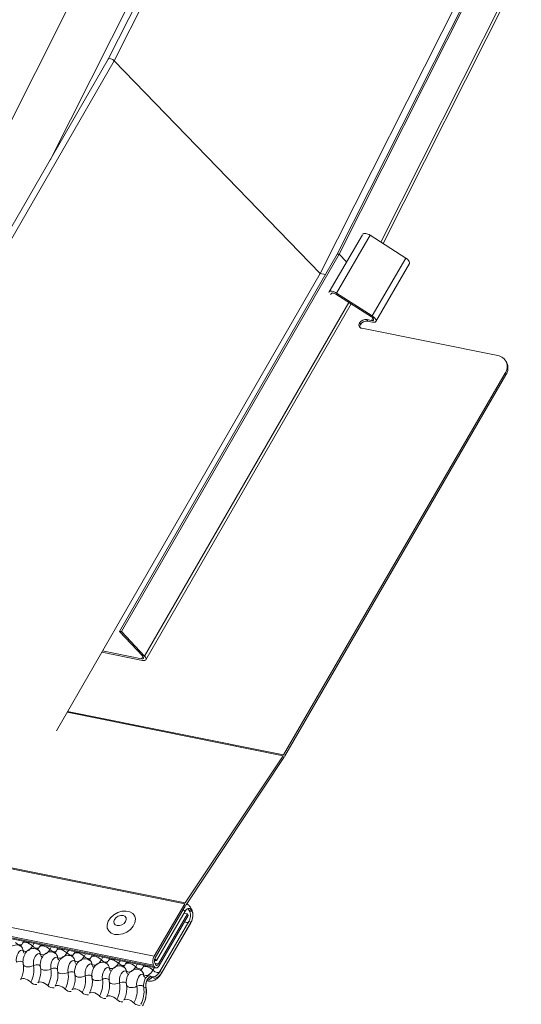
# Model space of a CAD drawing. Units: millimetres. Extents: x -23272465 to 44913, y -22484634 to 188.
# Drawn here: x -23269918 to -23269911, y -22482480 to -22482466 of the extents above; entities that cross this region are included whole.
import ezdxf

# ---------------------------------------------------------------- set-up
doc = ezdxf.new("R2010")
doc.units = ezdxf.units.MM
doc.layers.add('KEYLITE FLASHING', color=7, linetype='Continuous', lineweight=18)

msp = doc.modelspace()

# ---------------------------------------------------------------- linework, layer by layer
at = {"layer": 'KEYLITE FLASHING', "color": 251, "linetype": 'Continuous', "lineweight": 13, "true_color": 0x636466}
for p, q in [((-23269913.726, -22482469.21), (-23269893.876, -22482429.856)), ((-23269913.699, -22482469.208), (-23269893.85, -22482429.855)), ((-23269913.073, -22482469.029), (-23269893.481, -22482430.187)), ((-23269913.038, -22482469.051), (-23269893.458, -22482430.233)), ((-23269900.824, -22482433.899), (-23269917.16, -22482466.286)), ((-23269917.072, -22482466.312), (-23269900.735, -22482433.924)), ((-23269919.098, -22482468.163), (-23269902.653, -22482435.56)), ((-23269918.034, -22482467.8), (-23269902.013, -22482436.037)), ((-23269913.982, -22482469.501), (-23269897.554, -22482436.932)), ((-23269917.16, -22482466.286), (-23269921.582, -22482473.946)), ((-23269917.072, -22482466.312), (-23269921.494, -22482473.973)), ((-23269913.982, -22482469.501), (-23269917.072, -22482466.312)), ((-23269968.994, -22482468.301), (-23269916.014, -22482478.945)), ((-23269968.986, -22482468.288), (-23269916.006, -22482478.931)), ((-23269913.848, -22482469.777), (-23269913.35, -22482468.919)), ((-23269913.737, -22482469.794), (-23269913.234, -22482468.927)), ((-23269913.234, -22482468.927), (-23269912.699, -22482469.269)), ((-23269969.451, -22482469.088), (-23269916.471, -22482479.731)), ((-23269969.462, -22482469.221), (-23269916.482, -22482479.864)), ((-23269969.451, -22482469.242), (-23269916.471, -22482479.885)), ((-23269969.427, -22482469.262), (-23269916.447, -22482479.905)), ((-23269916.991, -22482474.865), (-23269913.726, -22482469.21)), ((-23269916.964, -22482474.863), (-23269913.699, -22482469.208)), ((-23269913.726, -22482469.21), (-23269913.699, -22482469.208)), ((-23269913.699, -22482469.208), (-23269913.588, -22482469.326)), ((-23269913.202, -22482470.136), (-23269912.699, -22482469.269)), ((-23269913.149, -22482470.218), (-23269912.645, -22482469.35)), ((-23269913.982, -22482469.501), (-23269917.936, -22482476.352)), ((-23269913.982, -22482469.501), (-23269913.903, -22482469.517)), ((-23269913.854, -22482469.784), (-23269913.848, -22482469.777)), ((-23269913.815, -22482469.798), (-23269913.827, -22482469.813)), ((-23269913.215, -22482470.15), (-23269913.749, -22482469.808)), ((-23269913.737, -22482469.794), (-23269913.202, -22482470.136)), ((-23269916.615, -22482475.234), (-23269913.554, -22482469.932)), ((-23269916.596, -22482475.287), (-23269913.518, -22482469.956)), ((-23269913.379, -22482470.265), (-23269913.392, -22482470.241)), ((-23269913.213, -22482470.204), (-23269913.284, -22482470.19)), ((-23269913.284, -22482470.19), (-23269913.271, -22482470.215)), ((-23269913.2, -22482470.229), (-23269913.271, -22482470.215)), ((-23269913.213, -22482470.204), (-23269913.193, -22482470.168)), ((-23269913.359, -22482470.32), (-23269911.32, -22482470.73)), ((-23269911.184, -22482470.838), (-23269911.197, -22482470.813)), ((-23269914.532, -22482476.714), (-23269911.211, -22482470.994)), ((-23269914.519, -22482476.738), (-23269911.198, -22482471.018)), ((-23269911.198, -22482471.018), (-23269911.211, -22482470.994)), ((-23269916.964, -22482474.863), (-23269916.991, -22482474.865)), ((-23269916.991, -22482474.865), (-23269916.642, -22482475.236)), ((-23269916.615, -22482475.234), (-23269916.964, -22482474.863)), ((-23269916.66, -22482475.274), (-23269917.246, -22482475.156)), ((-23269917.258, -22482475.176), (-23269916.647, -22482475.298)), ((-23269916.66, -22482475.274), (-23269916.64, -22482475.238)), ((-23269914.539, -22482476.725), (-23269917.776, -22482476.074)), ((-23269917.77, -22482476.063), (-23269914.532, -22482476.714)), ((-23269914.539, -22482476.725), (-23269916.006, -22482478.931)), ((-23269915.994, -22482478.958), (-23269914.527, -22482476.752)), ((-23269916.014, -22482478.945), (-23269916.471, -22482479.731)), ((-23269916.458, -22482479.756), (-23269916.001, -22482478.969)), ((-23269915.913, -22482479.023), (-23269915.922, -22482479.006)), ((-23269916.009, -22482479.056), (-23269916.437, -22482479.794)), ((-23269915.974, -22482479.096), (-23269916.409, -22482479.846)), ((-23269916.396, -22482479.871), (-23269915.96, -22482479.12)), ((-23269916.026, -22482479.085), (-23269915.974, -22482479.096)), ((-23269915.96, -22482479.12), (-23269915.974, -22482479.096)), ((-23269915.948, -22482479.043), (-23269915.916, -22482479.038)), ((-23269915.948, -22482479.043), (-23269915.939, -22482479.061)), ((-23269915.939, -22482479.061), (-23269915.907, -22482479.055)), ((-23269915.916, -22482479.038), (-23269915.907, -22482479.055)), ((-23269915.951, -22482479.208), (-23269916.388, -22482479.96)), ((-23269916.36, -22482479.984), (-23269915.924, -22482479.232)), ((-23269915.921, -22482479.221), (-23269916.357, -22482479.973)), ((-23269915.951, -22482479.208), (-23269915.921, -22482479.221)), ((-23269915.921, -22482479.221), (-23269915.924, -22482479.232)), ((-23269918.431, -22482479.507), (-23269918.448, -22482479.535)), ((-23269918.274, -22482479.538), (-23269918.296, -22482479.577)), ((-23269918.173, -22482479.559), (-23269918.19, -22482479.587)), ((-23269918.016, -22482479.59), (-23269918.038, -22482479.628)), ((-23269917.915, -22482479.61), (-23269917.932, -22482479.639)), ((-23269917.758, -22482479.642), (-23269917.78, -22482479.68)), ((-23269917.658, -22482479.662), (-23269917.674, -22482479.691)), ((-23269917.5, -22482479.694), (-23269917.522, -22482479.732)), ((-23269917.4, -22482479.714), (-23269917.416, -22482479.742)), ((-23269917.242, -22482479.746), (-23269917.264, -22482479.784)), ((-23269917.142, -22482479.766), (-23269917.158, -22482479.794)), ((-23269916.984, -22482479.797), (-23269917.007, -22482479.836)), ((-23269916.884, -22482479.818), (-23269916.9, -22482479.846)), ((-23269916.727, -22482479.849), (-23269916.749, -22482479.887)), ((-23269916.626, -22482479.869), (-23269916.643, -22482479.898)), ((-23269916.482, -22482479.864), (-23269916.471, -22482479.885)), ((-23269916.469, -22482479.788), (-23269916.459, -22482479.797)), ((-23269916.453, -22482479.855), (-23269916.464, -22482479.834)), ((-23269916.464, -22482479.835), (-23269916.409, -22482479.846)), ((-23269916.459, -22482479.797), (-23269916.437, -22482479.794)), ((-23269916.528, -22482480.029), (-23269916.507, -22482480.046)), ((-23269916.469, -22482479.901), (-23269916.491, -22482479.939)), ((-23269916.388, -22482479.96), (-23269916.357, -22482479.973)), ((-23269916.357, -22482479.973), (-23269916.36, -22482479.984)), ((-23269916.596, -22482480.2), (-23269916.595, -22482480.186)), ((-23269916.629, -22482480.202), (-23269916.596, -22482480.2))]:
    msp.add_line(p, q, dxfattribs=at)
at = {"layer": 'KEYLITE FLASHING', "color": 251, "linetype": 'Continuous', "lineweight": 13, "true_color": 0x636466, "flags": 128}
for points in [[(-23269913.345, -22482468.909), (-23269913.338, -22482468.904), (-23269913.328, -22482468.9), (-23269913.315, -22482468.898), (-23269913.301, -22482468.9), (-23269913.284, -22482468.903), (-23269913.267, -22482468.909), (-23269913.25, -22482468.917), (-23269913.234, -22482468.927)], [(-23269912.699, -22482469.269), (-23269912.676, -22482469.285), (-23269912.658, -22482469.304), (-23269912.647, -22482469.322), (-23269912.643, -22482469.338), (-23269912.645, -22482469.35)], [(-23269913.848, -22482469.777), (-23269913.841, -22482469.771), (-23269913.831, -22482469.767), (-23269913.819, -22482469.766), (-23269913.804, -22482469.767), (-23269913.788, -22482469.771), (-23269913.771, -22482469.777), (-23269913.754, -22482469.784), (-23269913.737, -22482469.794)], [(-23269913.749, -22482469.808), (-23269913.759, -22482469.802), (-23269913.769, -22482469.797), (-23269913.779, -22482469.794), (-23269913.789, -22482469.792), (-23269913.797, -22482469.791), (-23269913.805, -22482469.792), (-23269913.811, -22482469.794), (-23269913.815, -22482469.798)], [(-23269913.213, -22482470.204), (-23269913.2, -22482470.205), (-23269913.19, -22482470.203), (-23269913.184, -22482470.198), (-23269913.182, -22482470.191), (-23269913.184, -22482470.181), (-23269913.191, -22482470.17), (-23269913.201, -22482470.16), (-23269913.215, -22482470.15)], [(-23269913.202, -22482470.136), (-23269913.18, -22482470.153), (-23269913.162, -22482470.171), (-23269913.15, -22482470.189), (-23269913.146, -22482470.206), (-23269913.15, -22482470.219), (-23269913.161, -22482470.227), (-23269913.178, -22482470.231), (-23269913.2, -22482470.229)], [(-23269915.916, -22482479.038), (-23269915.918, -22482479.016), (-23269915.922, -22482479.006)], [(-23269917.066, -22482479.404), (-23269917.006, -22482479.407), (-23269916.943, -22482479.395), (-23269916.881, -22482479.368), (-23269916.827, -22482479.329), (-23269916.786, -22482479.281), (-23269916.76, -22482479.228), (-23269916.752, -22482479.176), (-23269916.764, -22482479.128), (-23269916.793, -22482479.09), (-23269916.838, -22482479.064), (-23269916.893, -22482479.053), (-23269916.956, -22482479.057), (-23269917.019, -22482479.077), (-23269917.077, -22482479.111), (-23269917.126, -22482479.155), (-23269917.16, -22482479.205), (-23269917.177, -22482479.258), (-23269917.175, -22482479.309), (-23269917.154, -22482479.352), (-23269917.117, -22482479.385), (-23269917.066, -22482479.404)], [(-23269917.028, -22482479.272), (-23269916.993, -22482479.272), (-23269916.957, -22482479.261), (-23269916.924, -22482479.24), (-23269916.901, -22482479.212), (-23269916.89, -22482479.181), (-23269916.894, -22482479.153), (-23269916.911, -22482479.131), (-23269916.939, -22482479.119), (-23269916.974, -22482479.118), (-23269917.011, -22482479.129), (-23269917.043, -22482479.151), (-23269917.067, -22482479.179), (-23269917.077, -22482479.209), (-23269917.074, -22482479.238), (-23269917.057, -22482479.26), (-23269917.028, -22482479.272)], [(-23269916.009, -22482479.056), (-23269916.03, -22482479.038), (-23269916.038, -22482479.033)], [(-23269916.009, -22482479.056), (-23269915.998, -22482479.04), (-23269915.986, -22482479.027), (-23269915.973, -22482479.018), (-23269915.96, -22482479.013), (-23269915.947, -22482479.013), (-23269915.936, -22482479.017), (-23269915.925, -22482479.025), (-23269915.916, -22482479.038)], [(-23269915.907, -22482479.055), (-23269915.909, -22482479.034), (-23269915.913, -22482479.023)], [(-23269918.447, -22482479.535), (-23269918.446, -22482479.533), (-23269918.434, -22482479.524), (-23269918.416, -22482479.521), (-23269918.394, -22482479.523), (-23269918.368, -22482479.531), (-23269918.342, -22482479.543), (-23269918.317, -22482479.559), (-23269918.296, -22482479.577)], [(-23269918.296, -22482479.577), (-23269918.312, -22482479.601), (-23269918.329, -22482479.621), (-23269918.347, -22482479.637), (-23269918.366, -22482479.649), (-23269918.384, -22482479.656), (-23269918.403, -22482479.657), (-23269918.42, -22482479.654), (-23269918.436, -22482479.645)], [(-23269918.189, -22482479.586), (-23269918.188, -22482479.585), (-23269918.176, -22482479.576), (-23269918.158, -22482479.573), (-23269918.136, -22482479.575), (-23269918.11, -22482479.583), (-23269918.084, -22482479.595), (-23269918.059, -22482479.61), (-23269918.038, -22482479.628)], [(-23269918.436, -22482479.645), (-23269918.455, -22482479.639), (-23269918.475, -22482479.643), (-23269918.495, -22482479.658), (-23269918.513, -22482479.683), (-23269918.527, -22482479.714), (-23269918.537, -22482479.749), (-23269918.54, -22482479.785), (-23269918.537, -22482479.819)], [(-23269918.179, -22482479.697), (-23269918.197, -22482479.69), (-23269918.217, -22482479.695), (-23269918.237, -22482479.71), (-23269918.255, -22482479.735), (-23269918.27, -22482479.766), (-23269918.279, -22482479.801), (-23269918.282, -22482479.837), (-23269918.279, -22482479.87)], [(-23269918.038, -22482479.628), (-23269918.054, -22482479.653), (-23269918.071, -22482479.673), (-23269918.089, -22482479.689), (-23269918.108, -22482479.701), (-23269918.126, -22482479.707), (-23269918.145, -22482479.709), (-23269918.162, -22482479.706), (-23269918.179, -22482479.697)], [(-23269917.921, -22482479.749), (-23269917.939, -22482479.742), (-23269917.959, -22482479.747), (-23269917.979, -22482479.762), (-23269917.997, -22482479.786), (-23269918.012, -22482479.818), (-23269918.021, -22482479.853), (-23269918.024, -22482479.889), (-23269918.021, -22482479.922)], [(-23269917.932, -22482479.638), (-23269917.93, -22482479.636), (-23269917.919, -22482479.628), (-23269917.901, -22482479.625), (-23269917.878, -22482479.627), (-23269917.852, -22482479.634), (-23269917.826, -22482479.647), (-23269917.801, -22482479.662), (-23269917.78, -22482479.68)], [(-23269917.78, -22482479.68), (-23269917.796, -22482479.704), (-23269917.813, -22482479.725), (-23269917.831, -22482479.741), (-23269917.85, -22482479.753), (-23269917.869, -22482479.759), (-23269917.887, -22482479.761), (-23269917.904, -22482479.757), (-23269917.921, -22482479.749)], [(-23269917.674, -22482479.69), (-23269917.672, -22482479.688), (-23269917.661, -22482479.68), (-23269917.643, -22482479.677), (-23269917.62, -22482479.679), (-23269917.594, -22482479.686), (-23269917.568, -22482479.698), (-23269917.543, -22482479.714), (-23269917.522, -22482479.732)], [(-23269917.522, -22482479.732), (-23269917.538, -22482479.756), (-23269917.555, -22482479.777), (-23269917.573, -22482479.793), (-23269917.592, -22482479.804), (-23269917.611, -22482479.811), (-23269917.629, -22482479.813), (-23269917.647, -22482479.809), (-23269917.663, -22482479.801)], [(-23269917.416, -22482479.742), (-23269917.415, -22482479.74), (-23269917.403, -22482479.732), (-23269917.385, -22482479.728), (-23269917.362, -22482479.731), (-23269917.337, -22482479.738), (-23269917.31, -22482479.75), (-23269917.286, -22482479.766), (-23269917.264, -22482479.784)], [(-23269918.537, -22482479.819), (-23269918.52, -22482479.812), (-23269918.501, -22482479.807), (-23269918.482, -22482479.806), (-23269918.464, -22482479.808), (-23269918.449, -22482479.813), (-23269918.439, -22482479.82), (-23269918.434, -22482479.829), (-23269918.433, -22482479.83)], [(-23269918.435, -22482479.853), (-23269918.434, -22482479.855), (-23269918.426, -22482479.869), (-23269918.411, -22482479.879), (-23269918.389, -22482479.887), (-23269918.363, -22482479.889), (-23269918.334, -22482479.887), (-23269918.305, -22482479.881), (-23269918.279, -22482479.87)], [(-23269918.279, -22482479.87), (-23269918.262, -22482479.864), (-23269918.243, -22482479.859), (-23269918.224, -22482479.858), (-23269918.206, -22482479.86), (-23269918.191, -22482479.864), (-23269918.181, -22482479.872), (-23269918.176, -22482479.881), (-23269918.176, -22482479.882)], [(-23269917.663, -22482479.801), (-23269917.681, -22482479.794), (-23269917.701, -22482479.799), (-23269917.722, -22482479.814), (-23269917.74, -22482479.838), (-23269917.754, -22482479.869), (-23269917.763, -22482479.905), (-23269917.766, -22482479.941), (-23269917.763, -22482479.974)], [(-23269917.405, -22482479.852), (-23269917.423, -22482479.846), (-23269917.444, -22482479.85), (-23269917.464, -22482479.866), (-23269917.482, -22482479.89), (-23269917.496, -22482479.921), (-23269917.505, -22482479.957), (-23269917.509, -22482479.993), (-23269917.506, -22482480.026)], [(-23269917.264, -22482479.784), (-23269917.28, -22482479.808), (-23269917.298, -22482479.828), (-23269917.316, -22482479.845), (-23269917.334, -22482479.856), (-23269917.353, -22482479.863), (-23269917.371, -22482479.864), (-23269917.389, -22482479.861), (-23269917.405, -22482479.852)], [(-23269917.158, -22482479.794), (-23269917.157, -22482479.792), (-23269917.145, -22482479.783), (-23269917.127, -22482479.78), (-23269917.104, -22482479.782), (-23269917.079, -22482479.79), (-23269917.052, -22482479.802), (-23269917.028, -22482479.818), (-23269917.007, -22482479.836)], [(-23269917.007, -22482479.836), (-23269917.022, -22482479.86), (-23269917.04, -22482479.88), (-23269917.058, -22482479.896), (-23269917.076, -22482479.908), (-23269917.095, -22482479.915), (-23269917.113, -22482479.916), (-23269917.131, -22482479.913), (-23269917.147, -22482479.904)], [(-23269916.9, -22482479.845), (-23269916.899, -22482479.844), (-23269916.887, -22482479.835), (-23269916.869, -22482479.832), (-23269916.846, -22482479.834), (-23269916.821, -22482479.842), (-23269916.795, -22482479.854), (-23269916.77, -22482479.869), (-23269916.749, -22482479.887)], [(-23269916.749, -22482479.887), (-23269916.765, -22482479.912), (-23269916.782, -22482479.932), (-23269916.8, -22482479.948), (-23269916.818, -22482479.96), (-23269916.837, -22482479.966), (-23269916.855, -22482479.968), (-23269916.873, -22482479.965), (-23269916.889, -22482479.956)], [(-23269916.642, -22482479.897), (-23269916.641, -22482479.895), (-23269916.629, -22482479.887), (-23269916.611, -22482479.884), (-23269916.588, -22482479.886), (-23269916.563, -22482479.894), (-23269916.537, -22482479.906), (-23269916.512, -22482479.921), (-23269916.491, -22482479.939)], [(-23269916.471, -22482479.885), (-23269916.464, -22482479.895), (-23269916.455, -22482479.902), (-23269916.446, -22482479.906), (-23269916.436, -22482479.905), (-23269916.425, -22482479.902), (-23269916.415, -22482479.894), (-23269916.405, -22482479.884), (-23269916.396, -22482479.871)], [(-23269916.437, -22482479.794), (-23269916.459, -22482479.776), (-23269916.465, -22482479.771)], [(-23269916.409, -22482479.846), (-23269916.414, -22482479.854), (-23269916.42, -22482479.86), (-23269916.426, -22482479.864), (-23269916.432, -22482479.867), (-23269916.438, -22482479.867), (-23269916.444, -22482479.865), (-23269916.449, -22482479.861), (-23269916.453, -22482479.855)], [(-23269918.177, -22482479.905), (-23269918.176, -22482479.907), (-23269918.169, -22482479.92), (-23269918.153, -22482479.931), (-23269918.131, -22482479.938), (-23269918.105, -22482479.941), (-23269918.076, -22482479.939), (-23269918.047, -22482479.933), (-23269918.021, -22482479.922)], [(-23269918.021, -22482479.922), (-23269918.004, -22482479.915), (-23269917.985, -22482479.911), (-23269917.966, -22482479.91), (-23269917.948, -22482479.911), (-23269917.934, -22482479.916), (-23269917.923, -22482479.923), (-23269917.918, -22482479.933), (-23269917.918, -22482479.934)], [(-23269917.919, -22482479.957), (-23269917.919, -22482479.958), (-23269917.911, -22482479.972), (-23269917.895, -22482479.983), (-23269917.873, -22482479.99), (-23269917.847, -22482479.993), (-23269917.818, -22482479.991), (-23269917.79, -22482479.984), (-23269917.763, -22482479.974)], [(-23269917.763, -22482479.974), (-23269917.746, -22482479.967), (-23269917.727, -22482479.963), (-23269917.708, -22482479.962), (-23269917.69, -22482479.963), (-23269917.676, -22482479.968), (-23269917.665, -22482479.975), (-23269917.66, -22482479.984), (-23269917.66, -22482479.985)], [(-23269917.661, -22482480.009), (-23269917.661, -22482480.01), (-23269917.653, -22482480.024), (-23269917.637, -22482480.035), (-23269917.615, -22482480.042), (-23269917.589, -22482480.045), (-23269917.56, -22482480.043), (-23269917.532, -22482480.036), (-23269917.506, -22482480.026)], [(-23269917.506, -22482480.026), (-23269917.488, -22482480.019), (-23269917.469, -22482480.015), (-23269917.45, -22482480.013), (-23269917.432, -22482480.015), (-23269917.418, -22482480.02), (-23269917.408, -22482480.027), (-23269917.402, -22482480.036), (-23269917.402, -22482480.037)], [(-23269917.147, -22482479.904), (-23269917.166, -22482479.898), (-23269917.186, -22482479.902), (-23269917.206, -22482479.917), (-23269917.224, -22482479.942), (-23269917.238, -22482479.973), (-23269917.247, -22482480.008), (-23269917.251, -22482480.044), (-23269917.248, -22482480.078)], [(-23269916.889, -22482479.956), (-23269916.908, -22482479.949), (-23269916.928, -22482479.954), (-23269916.948, -22482479.969), (-23269916.966, -22482479.994), (-23269916.98, -22482480.025), (-23269916.99, -22482480.06), (-23269916.993, -22482480.096), (-23269916.99, -22482480.129)], [(-23269916.631, -22482480.008), (-23269916.65, -22482480.001), (-23269916.67, -22482480.006), (-23269916.69, -22482480.021), (-23269916.708, -22482480.045), (-23269916.722, -22482480.077), (-23269916.732, -22482480.112), (-23269916.735, -22482480.148), (-23269916.732, -22482480.181)], [(-23269916.528, -22482480.029), (-23269916.547, -22482480.022), (-23269916.567, -22482480.027), (-23269916.587, -22482480.042), (-23269916.605, -22482480.066), (-23269916.619, -22482480.097), (-23269916.629, -22482480.133), (-23269916.632, -22482480.169), (-23269916.629, -22482480.202)], [(-23269916.491, -22482479.939), (-23269916.507, -22482479.963), (-23269916.524, -22482479.984), (-23269916.542, -22482480), (-23269916.561, -22482480.012), (-23269916.579, -22482480.018), (-23269916.598, -22482480.02), (-23269916.615, -22482480.016), (-23269916.631, -22482480.008)], [(-23269916.388, -22482479.96), (-23269916.404, -22482479.984), (-23269916.421, -22482480.005), (-23269916.439, -22482480.021), (-23269916.457, -22482480.032), (-23269916.476, -22482480.039), (-23269916.494, -22482480.041), (-23269916.512, -22482480.037), (-23269916.528, -22482480.029)], [(-23269916.357, -22482479.973), (-23269916.374, -22482479.999), (-23269916.393, -22482480.021), (-23269916.412, -22482480.038), (-23269916.432, -22482480.05), (-23269916.451, -22482480.057), (-23269916.471, -22482480.059), (-23269916.489, -22482480.055), (-23269916.507, -22482480.046)], [(-23269916.491, -22482479.939), (-23269916.477, -22482479.951), (-23269916.46, -22482479.962), (-23269916.443, -22482479.97), (-23269916.426, -22482479.975), (-23269916.411, -22482479.976), (-23269916.399, -22482479.974), (-23269916.395, -22482479.972)], [(-23269918.475, -22482480.078), (-23269918.473, -22482480.075), (-23269918.461, -22482480.067), (-23269918.443, -22482480.064), (-23269918.421, -22482480.066), (-23269918.395, -22482480.073), (-23269918.369, -22482480.085), (-23269918.344, -22482480.101), (-23269918.323, -22482480.119)], [(-23269918.217, -22482480.129), (-23269918.215, -22482480.127), (-23269918.203, -22482480.119), (-23269918.185, -22482480.116), (-23269918.163, -22482480.118), (-23269918.137, -22482480.125), (-23269918.111, -22482480.137), (-23269918.086, -22482480.153), (-23269918.065, -22482480.171)], [(-23269917.959, -22482480.181), (-23269917.957, -22482480.179), (-23269917.946, -22482480.171), (-23269917.928, -22482480.167), (-23269917.905, -22482480.17), (-23269917.879, -22482480.177), (-23269917.853, -22482480.189), (-23269917.828, -22482480.205), (-23269917.807, -22482480.223)], [(-23269917.403, -22482480.06), (-23269917.403, -22482480.062), (-23269917.395, -22482480.076), (-23269917.379, -22482480.087), (-23269917.358, -22482480.094), (-23269917.331, -22482480.096), (-23269917.302, -22482480.094), (-23269917.274, -22482480.088), (-23269917.248, -22482480.078)], [(-23269917.248, -22482480.078), (-23269917.23, -22482480.071), (-23269917.211, -22482480.066), (-23269917.192, -22482480.065), (-23269917.175, -22482480.067), (-23269917.16, -22482480.072), (-23269917.15, -22482480.079), (-23269917.144, -22482480.088), (-23269917.144, -22482480.089)], [(-23269917.145, -22482480.112), (-23269917.145, -22482480.114), (-23269917.137, -22482480.128), (-23269917.122, -22482480.138), (-23269917.1, -22482480.146), (-23269917.073, -22482480.148), (-23269917.045, -22482480.146), (-23269917.016, -22482480.14), (-23269916.99, -22482480.129)], [(-23269916.99, -22482480.129), (-23269916.972, -22482480.123), (-23269916.953, -22482480.118), (-23269916.934, -22482480.117), (-23269916.917, -22482480.119), (-23269916.902, -22482480.123), (-23269916.892, -22482480.131), (-23269916.887, -22482480.14), (-23269916.886, -22482480.141)], [(-23269916.887, -22482480.164), (-23269916.887, -22482480.166), (-23269916.879, -22482480.179), (-23269916.864, -22482480.19), (-23269916.842, -22482480.197), (-23269916.815, -22482480.2), (-23269916.787, -22482480.198), (-23269916.758, -22482480.192), (-23269916.732, -22482480.181)], [(-23269916.732, -22482480.181), (-23269916.715, -22482480.174), (-23269916.696, -22482480.17), (-23269916.676, -22482480.169), (-23269916.659, -22482480.17), (-23269916.644, -22482480.175), (-23269916.634, -22482480.182), (-23269916.631, -22482480.186)], [(-23269916.507, -22482480.046), (-23269916.523, -22482480.041), (-23269916.541, -22482480.045), (-23269916.559, -22482480.058), (-23269916.575, -22482480.08), (-23269916.587, -22482480.107), (-23269916.596, -22482480.139), (-23269916.599, -22482480.171), (-23269916.596, -22482480.2)], [(-23269917.701, -22482480.233), (-23269917.7, -22482480.231), (-23269917.688, -22482480.222), (-23269917.67, -22482480.219), (-23269917.647, -22482480.221), (-23269917.621, -22482480.229), (-23269917.595, -22482480.241), (-23269917.571, -22482480.257), (-23269917.549, -22482480.275)], [(-23269917.443, -22482480.285), (-23269917.442, -22482480.282), (-23269917.43, -22482480.274), (-23269917.412, -22482480.271), (-23269917.389, -22482480.273), (-23269917.364, -22482480.281), (-23269917.337, -22482480.293), (-23269917.313, -22482480.308), (-23269917.292, -22482480.326)], [(-23269917.185, -22482480.337), (-23269917.184, -22482480.334), (-23269917.172, -22482480.326), (-23269917.154, -22482480.323), (-23269917.131, -22482480.325), (-23269917.106, -22482480.332), (-23269917.079, -22482480.345), (-23269917.055, -22482480.36), (-23269917.034, -22482480.378)], [(-23269916.928, -22482480.388), (-23269916.926, -22482480.386), (-23269916.914, -22482480.378), (-23269916.896, -22482480.375), (-23269916.873, -22482480.377), (-23269916.848, -22482480.384), (-23269916.822, -22482480.396), (-23269916.797, -22482480.412), (-23269916.776, -22482480.43)], [(-23269916.776, -22482480.43), (-23269916.762, -22482480.442), (-23269916.745, -22482480.452), (-23269916.728, -22482480.46), (-23269916.711, -22482480.465), (-23269916.696, -22482480.467), (-23269916.684, -22482480.465), (-23269916.68, -22482480.463)]]:
    msp.add_lwpolyline(points, dxfattribs=at)
at = {"layer": 'KEYLITE FLASHING', "color": 251, "linetype": 'Continuous', "lineweight": 13, "true_color": 0x636466}
for centre, radius, start, end in [((-23269913.352, -22482470.271), 0.0499, 143.3527, 261.3423), ((-23269913.299, -22482470.297), 0.108, 81.7813, 148.6761), ((-23269913.328, -22482470.298), 0.0597, 147.3868, 188.3995), ((-23269913.286, -22482470.322), 0.108, 81.7813, 148.6761), ((-23269911.345, -22482470.895), 0.166, 323.3527, 81.3423), ((-23269911.351, -22482470.916), 0.184, 326.0742, 25.0268), ((-23269914.715, -22482476.607), 0.212, 326.4132, 329.8955), ((-23269914.745, -22482476.607), 0.261, 326.4132, 329.8955), ((-23269915.788, -22482479.076), 0.261, 146.4132, 149.8955), ((-23269915.818, -22482479.075), 0.212, 146.4132, 149.8955), ((-23269915.983, -22482479.058), 0.0379, 22.7113, 81.4862), ((-23269916.094, -22482479.122), 0.167, 329.0828, 21.4277), ((-23269916.082, -22482479.124), 0.189, 329.0828, 21.4277), ((-23269915.98, -22482479.16), 0.0641, 237.5295, 290.4308), ((-23269918.472, -22482479.451), 0.11, 222.2234, 273.2403), ((-23269918.514, -22482479.647), 0.0774, 1.1443, 53.6278), ((-23269918.214, -22482479.502), 0.11, 222.2234, 273.2403), ((-23269918.385, -22482479.644), 0.0517, 181.1606, 233.0001), ((-23269918.256, -22482479.699), 0.0774, 1.1443, 53.6278), ((-23269918.127, -22482479.696), 0.0517, 181.1606, 233.0001), ((-23269917.956, -22482479.554), 0.11, 222.2234, 273.2403), ((-23269917.998, -22482479.75), 0.0774, 1.1443, 53.6278), ((-23269917.698, -22482479.606), 0.11, 222.2234, 273.2403), ((-23269917.74, -22482479.802), 0.0774, 1.1443, 53.6278), ((-23269917.441, -22482479.658), 0.11, 222.2234, 273.2403), ((-23269916.341, -22482479.809), 0.151, 149.0828, 201.4277), ((-23269918.654, -22482479.933), 0.38, 330.6264, 9.4128), ((-23269917.869, -22482479.748), 0.0517, 181.1606, 233.0001), ((-23269917.611, -22482479.8), 0.0517, 181.1606, 233.0001), ((-23269917.482, -22482479.854), 0.0774, 1.1443, 53.6278), ((-23269917.353, -22482479.851), 0.0517, 181.1606, 233.0001), ((-23269917.183, -22482479.71), 0.11, 222.2234, 273.2403), ((-23269917.224, -22482479.906), 0.0774, 1.1443, 53.6278), ((-23269916.925, -22482479.761), 0.11, 222.2234, 273.2403), ((-23269916.667, -22482479.813), 0.11, 222.2234, 273.2403), ((-23269916.381, -22482479.801), 0.0889, 149.0828, 201.4277), ((-23269918.397, -22482479.984), 0.38, 330.6264, 9.4128), ((-23269918.139, -22482480.036), 0.38, 330.6264, 9.4128), ((-23269917.881, -22482480.088), 0.38, 330.6264, 9.4128), ((-23269917.095, -22482479.903), 0.0517, 181.1606, 233.0001), ((-23269916.967, -22482479.958), 0.0774, 1.1443, 53.6278), ((-23269916.838, -22482479.955), 0.0517, 181.1606, 233.0001), ((-23269916.709, -22482480.009), 0.0774, 1.1443, 53.6278), ((-23269916.58, -22482480.007), 0.0517, 181.1606, 233.0001), ((-23269918.244, -22482480.049), 0.106, 221.4746, 276.8887), ((-23269917.986, -22482480.101), 0.106, 221.4746, 276.8887), ((-23269917.623, -22482480.14), 0.38, 330.6264, 9.4128), ((-23269917.365, -22482480.192), 0.38, 330.6264, 9.4128), ((-23269917.107, -22482480.243), 0.38, 330.6264, 9.4128), ((-23269916.594, -22482479.98), 0.11, 282.0323, 322.8721), ((-23269917.728, -22482480.153), 0.106, 221.4746, 276.8887), ((-23269917.47, -22482480.205), 0.106, 221.4746, 276.8887), ((-23269917.212, -22482480.256), 0.106, 221.4746, 276.8887), ((-23269917.004, -22482480.264), 0.38, 330.6264, 9.4128), ((-23269916.994, -22482480.266), 0.404, 330.6264, 9.4128), ((-23269916.954, -22482480.308), 0.106, 221.4746, 276.8887)]:
    msp.add_arc(centre, radius, start, end, dxfattribs=at)
for centre, major_axis, ratio, start_param, end_param in [((-23269917.11, -22482466.313), (0.0496, -0.0268), 0.423503, 0.930284, 3.129643), ((-23269916.679, -22482475.239), (0.0489, -0.0283), 0.455513, 5.353092, 7.272955), ((-23269916.679, -22482475.239), (0.0831, -0.0482), 0.455513, 5.353092, 7.272955)]:
    msp.add_ellipse(centre, major_axis=major_axis, ratio=ratio, start_param=start_param, end_param=end_param, dxfattribs=at)
for points, knots in [([(-23269915.922, -22482479.006), (-23269915.93, -22482478.994), (-23269915.947, -22482478.97), (-23269915.971, -22482478.949), (-23269915.986, -22482478.946), (-23269915.986, -22482478.946)], [0, 0, 0, 0, 0.4926275, 0.9875092, 1, 1, 1, 1]), ([(-23269915.924, -22482479.232), (-23269915.919, -22482479.222), (-23269915.905, -22482479.196), (-23269915.893, -22482479.147), (-23269915.891, -22482479.092), (-23269915.9, -22482479.05), (-23269915.91, -22482479.029), (-23269915.913, -22482479.023)], [0, 0, 0, 0, 0.151619, 0.404077, 0.665811, 0.904621, 1, 1, 1, 1]), ([(-23269918.468, -22482479.584), (-23269918.481, -22482479.577), (-23269918.508, -22482479.562), (-23269918.555, -22482479.56), (-23269918.597, -22482479.573), (-23269918.632, -22482479.597), (-23269918.66, -22482479.631), (-23269918.683, -22482479.675), (-23269918.696, -22482479.729), (-23269918.697, -22482479.773), (-23269918.693, -22482479.796), (-23269918.693, -22482479.801)], [0, 0, 0, 0, 0.112969, 0.234901, 0.342728, 0.446972, 0.557845, 0.682984, 0.818534, 0.960831, 1, 1, 1, 1]), ([(-23269918.448, -22482479.535), (-23269918.451, -22482479.541), (-23269918.462, -22482479.558), (-23269918.479, -22482479.576), (-23269918.489, -22482479.581), (-23269918.487, -22482479.581), (-23269918.487, -22482479.581)], [0, 0, 0, 0, 0.199668, 0.570183, 0.934022, 1, 1, 1, 1]), ([(-23269918.19, -22482479.587), (-23269918.194, -22482479.593), (-23269918.204, -22482479.61), (-23269918.221, -22482479.628), (-23269918.231, -22482479.633), (-23269918.229, -22482479.633), (-23269918.229, -22482479.633)], [0, 0, 0, 0, 0.199668, 0.570183, 0.934022, 1, 1, 1, 1]), ([(-23269918.21, -22482479.636), (-23269918.223, -22482479.629), (-23269918.25, -22482479.614), (-23269918.297, -22482479.612), (-23269918.339, -22482479.624), (-23269918.374, -22482479.648), (-23269918.403, -22482479.682), (-23269918.425, -22482479.727), (-23269918.439, -22482479.781), (-23269918.44, -22482479.825), (-23269918.436, -22482479.848), (-23269918.435, -22482479.853)], [0, 0, 0, 0, 0.112969, 0.234901, 0.342728, 0.446972, 0.557845, 0.682984, 0.818534, 0.960831, 1, 1, 1, 1]), ([(-23269917.952, -22482479.688), (-23269917.965, -22482479.681), (-23269917.992, -22482479.666), (-23269918.039, -22482479.663), (-23269918.081, -22482479.676), (-23269918.116, -22482479.7), (-23269918.145, -22482479.734), (-23269918.167, -22482479.779), (-23269918.181, -22482479.833), (-23269918.182, -22482479.876), (-23269918.178, -22482479.9), (-23269918.177, -22482479.905)], [0, 0, 0, 0, 0.112969, 0.234901, 0.342728, 0.446972, 0.557845, 0.682984, 0.818534, 0.960831, 1, 1, 1, 1]), ([(-23269917.932, -22482479.639), (-23269917.936, -22482479.645), (-23269917.946, -22482479.662), (-23269917.963, -22482479.68), (-23269917.973, -22482479.685), (-23269917.971, -22482479.684), (-23269917.971, -22482479.684)], [0, 0, 0, 0, 0.199668, 0.570183, 0.934022, 1, 1, 1, 1]), ([(-23269917.694, -22482479.74), (-23269917.707, -22482479.733), (-23269917.734, -22482479.717), (-23269917.781, -22482479.715), (-23269917.823, -22482479.728), (-23269917.858, -22482479.752), (-23269917.887, -22482479.786), (-23269917.909, -22482479.831), (-23269917.923, -22482479.885), (-23269917.924, -22482479.928), (-23269917.92, -22482479.952), (-23269917.919, -22482479.957)], [0, 0, 0, 0, 0.112969, 0.234901, 0.342728, 0.446972, 0.557845, 0.682984, 0.818534, 0.960831, 1, 1, 1, 1]), ([(-23269917.674, -22482479.691), (-23269917.678, -22482479.697), (-23269917.689, -22482479.714), (-23269917.705, -22482479.732), (-23269917.716, -22482479.737), (-23269917.713, -22482479.736), (-23269917.713, -22482479.736)], [0, 0, 0, 0, 0.199668, 0.570183, 0.934022, 1, 1, 1, 1]), ([(-23269917.416, -22482479.742), (-23269917.42, -22482479.748), (-23269917.431, -22482479.766), (-23269917.447, -22482479.784), (-23269917.458, -22482479.788), (-23269917.456, -22482479.788), (-23269917.455, -22482479.788)], [0, 0, 0, 0, 0.199668, 0.570183, 0.934022, 1, 1, 1, 1]), ([(-23269918.435, -22482479.853), (-23269918.434, -22482479.86), (-23269918.43, -22482479.881), (-23269918.43, -22482479.922), (-23269918.434, -22482479.963), (-23269918.44, -22482479.986), (-23269918.442, -22482479.991)], [0, 0, 0, 0, 0.183042, 0.532861, 0.894096, 1, 1, 1, 1]), ([(-23269917.436, -22482479.792), (-23269917.449, -22482479.784), (-23269917.476, -22482479.769), (-23269917.523, -22482479.767), (-23269917.565, -22482479.78), (-23269917.6, -22482479.804), (-23269917.629, -22482479.838), (-23269917.652, -22482479.882), (-23269917.665, -22482479.937), (-23269917.666, -22482479.98), (-23269917.662, -22482480.004), (-23269917.661, -22482480.009)], [0, 0, 0, 0, 0.112969, 0.234901, 0.342728, 0.446972, 0.557845, 0.682984, 0.818534, 0.960831, 1, 1, 1, 1]), ([(-23269917.179, -22482479.844), (-23269917.192, -22482479.836), (-23269917.219, -22482479.821), (-23269917.265, -22482479.819), (-23269917.308, -22482479.832), (-23269917.342, -22482479.856), (-23269917.371, -22482479.89), (-23269917.394, -22482479.934), (-23269917.407, -22482479.988), (-23269917.408, -22482480.032), (-23269917.404, -22482480.055), (-23269917.403, -22482480.06)], [0, 0, 0, 0, 0.112969, 0.234901, 0.342728, 0.446972, 0.557845, 0.682984, 0.818534, 0.960831, 1, 1, 1, 1]), ([(-23269917.158, -22482479.794), (-23269917.162, -22482479.8), (-23269917.173, -22482479.817), (-23269917.189, -22482479.835), (-23269917.2, -22482479.84), (-23269917.198, -22482479.84), (-23269917.197, -22482479.84)], [0, 0, 0, 0, 0.199668, 0.570183, 0.934022, 1, 1, 1, 1]), ([(-23269916.921, -22482479.895), (-23269916.934, -22482479.888), (-23269916.961, -22482479.873), (-23269917.007, -22482479.871), (-23269917.05, -22482479.883), (-23269917.084, -22482479.907), (-23269917.113, -22482479.941), (-23269917.136, -22482479.986), (-23269917.149, -22482480.04), (-23269917.15, -22482480.084), (-23269917.146, -22482480.107), (-23269917.145, -22482480.112)], [0, 0, 0, 0, 0.112969, 0.234901, 0.342728, 0.446972, 0.557845, 0.682984, 0.818534, 0.960831, 1, 1, 1, 1]), ([(-23269916.9, -22482479.846), (-23269916.904, -22482479.852), (-23269916.915, -22482479.869), (-23269916.931, -22482479.887), (-23269916.942, -22482479.892), (-23269916.94, -22482479.892), (-23269916.939, -22482479.892)], [0, 0, 0, 0, 0.199668, 0.570183, 0.934022, 1, 1, 1, 1]), ([(-23269918.442, -22482479.991), (-23269918.445, -22482480.003), (-23269918.452, -22482480.032), (-23269918.465, -22482480.061), (-23269918.473, -22482480.075), (-23269918.475, -22482480.078)], [0, 0, 0, 0, 0.391227, 0.897362, 1, 1, 1, 1]), ([(-23269918.177, -22482479.905), (-23269918.176, -22482479.912), (-23269918.172, -22482479.932), (-23269918.172, -22482479.974), (-23269918.176, -22482480.015), (-23269918.182, -22482480.037), (-23269918.184, -22482480.042)], [0, 0, 0, 0, 0.183042, 0.532861, 0.894096, 1, 1, 1, 1]), ([(-23269917.919, -22482479.957), (-23269917.918, -22482479.964), (-23269917.914, -22482479.984), (-23269917.914, -22482480.026), (-23269917.918, -22482480.067), (-23269917.924, -22482480.089), (-23269917.926, -22482480.094)], [0, 0, 0, 0, 0.183042, 0.532861, 0.894096, 1, 1, 1, 1]), ([(-23269917.661, -22482480.009), (-23269917.66, -22482480.016), (-23269917.657, -22482480.036), (-23269917.656, -22482480.078), (-23269917.66, -22482480.119), (-23269917.667, -22482480.141), (-23269917.668, -22482480.146)], [0, 0, 0, 0, 0.183042, 0.532861, 0.894096, 1, 1, 1, 1]), ([(-23269916.663, -22482479.947), (-23269916.676, -22482479.94), (-23269916.703, -22482479.925), (-23269916.75, -22482479.922), (-23269916.792, -22482479.935), (-23269916.827, -22482479.959), (-23269916.855, -22482479.993), (-23269916.878, -22482480.038), (-23269916.891, -22482480.092), (-23269916.892, -22482480.135), (-23269916.888, -22482480.159), (-23269916.887, -22482480.164)], [0, 0, 0, 0, 0.112969, 0.234901, 0.342728, 0.446972, 0.557845, 0.682984, 0.818534, 0.960831, 1, 1, 1, 1]), ([(-23269916.643, -22482479.898), (-23269916.646, -22482479.904), (-23269916.657, -22482479.921), (-23269916.673, -22482479.939), (-23269916.684, -22482479.944), (-23269916.682, -22482479.943), (-23269916.682, -22482479.943)], [0, 0, 0, 0, 0.199668, 0.570183, 0.934022, 1, 1, 1, 1]), ([(-23269916.582, -22482480.098), (-23269916.567, -22482480.101), (-23269916.535, -22482480.109), (-23269916.486, -22482480.099), (-23269916.44, -22482480.076), (-23269916.397, -22482480.039), (-23269916.373, -22482480.003), (-23269916.36, -22482479.984)], [0, 0, 0, 0, 0.17253, 0.3630779, 0.5513754, 0.7521311, 1, 1, 1, 1]), ([(-23269918.184, -22482480.042), (-23269918.187, -22482480.055), (-23269918.194, -22482480.084), (-23269918.207, -22482480.113), (-23269918.215, -22482480.127), (-23269918.217, -22482480.129)], [0, 0, 0, 0, 0.391227, 0.897362, 1, 1, 1, 1]), ([(-23269917.926, -22482480.094), (-23269917.929, -22482480.107), (-23269917.936, -22482480.136), (-23269917.949, -22482480.164), (-23269917.958, -22482480.179), (-23269917.959, -22482480.181)], [0, 0, 0, 0, 0.391227, 0.897362, 1, 1, 1, 1]), ([(-23269917.668, -22482480.146), (-23269917.671, -22482480.159), (-23269917.678, -22482480.188), (-23269917.692, -22482480.216), (-23269917.7, -22482480.231), (-23269917.701, -22482480.233)], [0, 0, 0, 0, 0.3912275, 0.8973622, 1, 1, 1, 1]), ([(-23269917.403, -22482480.06), (-23269917.402, -22482480.067), (-23269917.399, -22482480.088), (-23269917.398, -22482480.129), (-23269917.402, -22482480.171), (-23269917.409, -22482480.193), (-23269917.41, -22482480.198)], [0, 0, 0, 0, 0.183042, 0.532861, 0.894096, 1, 1, 1, 1]), ([(-23269917.145, -22482480.112), (-23269917.144, -22482480.119), (-23269917.141, -22482480.14), (-23269917.14, -22482480.181), (-23269917.144, -22482480.222), (-23269917.151, -22482480.245), (-23269917.152, -22482480.25)], [0, 0, 0, 0, 0.183042, 0.532861, 0.894096, 1, 1, 1, 1]), ([(-23269916.887, -22482480.164), (-23269916.886, -22482480.171), (-23269916.883, -22482480.191), (-23269916.883, -22482480.233), (-23269916.887, -22482480.274), (-23269916.893, -22482480.296), (-23269916.894, -22482480.301)], [0, 0, 0, 0, 0.183042, 0.532861, 0.894096, 1, 1, 1, 1]), ([(-23269916.59, -22482480.052), (-23269916.59, -22482480.052), (-23269916.59, -22482480.052), (-23269916.603, -22482480.053), (-23269916.608, -22482480.05), (-23269916.61, -22482480.048)], [0, 0, 0, 0, 0.242795, 0.661567, 1, 1, 1, 1]), ([(-23269916.595, -22482480.186), (-23269916.596, -22482480.183), (-23269916.597, -22482480.175), (-23269916.597, -22482480.157), (-23269916.594, -22482480.135), (-23269916.589, -22482480.113), (-23269916.581, -22482480.096), (-23269916.575, -22482480.084), (-23269916.57, -22482480.079), (-23269916.57, -22482480.08), (-23269916.57, -22482480.08)], [0, 0, 0, 0, 0.109312, 0.241923, 0.39, 0.548217, 0.688687, 0.814177, 0.929946, 1, 1, 1, 1]), ([(-23269916.596, -22482480.331), (-23269916.594, -22482480.322), (-23269916.588, -22482480.289), (-23269916.587, -22482480.239), (-23269916.593, -22482480.201), (-23269916.595, -22482480.186)], [0, 0, 0, 0, 0.187103, 0.671228, 1, 1, 1, 1]), ([(-23269917.41, -22482480.198), (-23269917.413, -22482480.211), (-23269917.421, -22482480.24), (-23269917.434, -22482480.268), (-23269917.442, -22482480.282), (-23269917.443, -22482480.285)], [0, 0, 0, 0, 0.391227, 0.897362, 1, 1, 1, 1]), ([(-23269917.152, -22482480.25), (-23269917.156, -22482480.262), (-23269917.163, -22482480.291), (-23269917.176, -22482480.32), (-23269917.184, -22482480.334), (-23269917.185, -22482480.337)], [0, 0, 0, 0, 0.391227, 0.897362, 1, 1, 1, 1]), ([(-23269916.894, -22482480.301), (-23269916.898, -22482480.314), (-23269916.905, -22482480.343), (-23269916.918, -22482480.372), (-23269916.926, -22482480.386), (-23269916.928, -22482480.388)], [0, 0, 0, 0, 0.391227, 0.897362, 1, 1, 1, 1]), ([(-23269916.645, -22482480.475), (-23269916.639, -22482480.464), (-23269916.623, -22482480.432), (-23269916.605, -22482480.383), (-23269916.598, -22482480.345), (-23269916.596, -22482480.331)], [0, 0, 0, 0, 0.255833, 0.719408, 1, 1, 1, 1])]:
    msp.add_open_spline(points, degree=3, knots=knots, dxfattribs=at)

doc.saveas('drawing.dxf')
